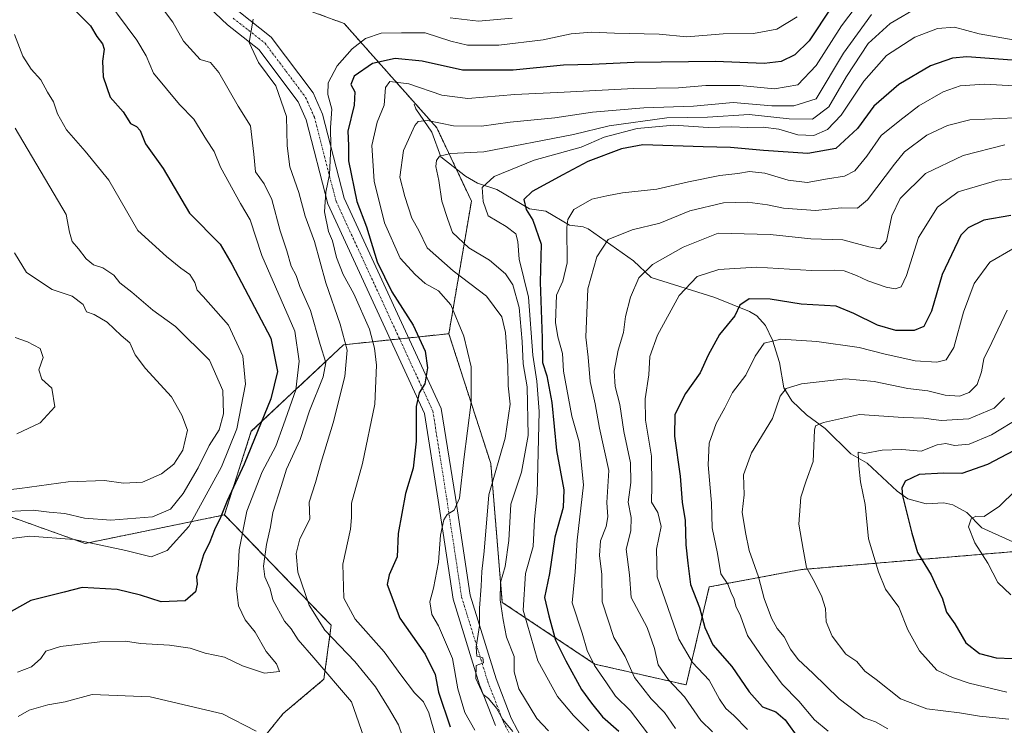
# Model space of a CAD drawing. Units: metres. Extents: x 641323 to 644778, y 4741449 to 4743833.
# Drawn here: x 642920 to 643188, y 4742756 to 4742948 of the extents above; entities that cross this region are included whole.
import ezdxf

# ---------------------------------------------------------------- set-up
doc = ezdxf.new("R2010")
doc.units = ezdxf.units.M
doc.header["$MEASUREMENT"] = 0
doc.linetypes.add('TRAZO_Y_PUNTO', pattern=[1, 0.5, -0.25, 0, -0.25])
doc.linetypes.add('TRAZOS', pattern=[0.75, 0.5, -0.25])
for name, color, linetype, lineweight in [('Arbolado forestal', 92, 'TRAZOS', 0), ('Arbolado forestal CxS', 92, 'Continuous', 0), ('Camino', 19, 'Continuous', 0), ('Camino Cxs', 19, 'Continuous', 0), ('Camino eje', 39, 'TRAZO_Y_PUNTO', 13), ('Corriente natural lineal', 142, 'Continuous', 13), ('Curva de nivel maestra', 36, 'Continuous', 30), ('Curva de nivel normal', 36, 'Continuous', 0)]:
    doc.layers.add(name, color=color, linetype=linetype, lineweight=lineweight)

# ---------------------------------------------------------------- blocks, each defined once
blk = doc.blocks.new('*U150')
at = {"layer": 'Arbolado forestal CxS', "color": 92, "linetype": 'Continuous', "lineweight": 0}
blk.add_polyline3d([(642910.36, 4743000.5, 831.03), (642919.8, 4743002.6, 830.6), (642928.2, 4742998.4, 828.88), (642947.08, 4742975.3, 820.93), (642988, 4742954.3, 811.38), (643007.94, 4742946.95, 807.92), (643033.12, 4742918.6, 788.73), (643042.56, 4742898.66, 781.5), (643036.43, 4742862.57, 796.4), (643007.78, 4742859.55, 810.37), (642982.68, 4742836.02, 826.11), (642975.34, 4742813.27, 824.58), (642937.49, 4742805.5, 829.61), (642914.95, 4742813.55, 834.6)], dxfattribs=at)
blk = doc.blocks.new('*U171')
at = {"layer": 'Curva de nivel normal', "color": 36, "linetype": 'Continuous', "lineweight": 0}
blk.add_polyline3d([(643196.65, 4742929.61, 770), (643182.14, 4742930.46, 770), (643175.48, 4742930.01, 770), (643170.94, 4742928.38, 770), (643164.27, 4742924.52, 770), (643159.1, 4742920.53, 770), (643154.01, 4742916.47, 770), (643150.13, 4742910.86, 770), (643146.88, 4742906.91, 770), (643144.05, 4742905.41, 770), (643139.47, 4742904.68, 770), (643133.94, 4742903.68, 770), (643128.74, 4742904.36, 770), (643122.34, 4742906.25, 770), (643118.2, 4742906.67, 770), (643115.03, 4742906.14, 770), (643110.13, 4742905.57, 770), (643101.57, 4742903.86, 770), (643093, 4742901.89, 770), (643083.68, 4742900.9, 770), (643079.42, 4742900.09, 770), (643075.34, 4742899.16, 770), (643070.42, 4742896.38, 770), (643068.79, 4742893.64, 770), (643068.52, 4742891.42, 770), (643068.58, 4742881.87, 770), (643067.47, 4742876.85, 770), (643065.66, 4742873.08, 770), (643065.41, 4742865.59, 770), (643066.1, 4742861.71, 770), (643067.37, 4742857.2, 770), (643067.64, 4742852.41, 770), (643069.88, 4742840.12, 770), (643071.84, 4742833.12, 770), (643073.03, 4742821.44, 770), (643071.33, 4742806.38, 770), (643070.8, 4742797.74, 770), (643069.95, 4742789.39, 770), (643072.65, 4742781.06, 770), (643074.08, 4742776.39, 770), (643076.04, 4742772.26, 770), (643079.27, 4742767.58, 770), (643081.73, 4742763.96, 770), (643085.84, 4742759.92, 770), (643090.44, 4742753.87, 770)], dxfattribs=at)
blk = doc.blocks.new('*U178')
at = {"layer": 'Curva de nivel normal', "color": 36, "linetype": 'Continuous', "lineweight": 0}
blk.add_polyline3d([(642912.16, 4742819.66, 840), (642919.68, 4742820.44, 840), (642932.88, 4742822.28, 840), (642942.72, 4742822.6, 840), (642947.89, 4742821.92, 840), (642953.05, 4742822.2, 840), (642958.24, 4742824.41, 840), (642961.58, 4742827.11, 840), (642964.03, 4742830.92, 840), (642965.29, 4742836.32, 840), (642963.78, 4742840.42, 840), (642960.97, 4742845.42, 840), (642953.91, 4742853.11, 840), (642951.09, 4742856.8, 840), (642949.67, 4742860.04, 840), (642947.31, 4742862.07, 840), (642943.47, 4742865.68, 840), (642939.91, 4742867.78, 840), (642937.81, 4742868.55, 840), (642936.95, 4742870.5, 840), (642933.96, 4742872.76, 840), (642928.53, 4742874.63, 840), (642921.5, 4742879.25, 840), (642918.28, 4742884.58, 840)], dxfattribs=at)
blk = doc.blocks.new('*U182')
at = {"layer": 'Curva de nivel normal', "color": 36, "linetype": 'Continuous', "lineweight": 0}
blk.add_polyline3d([(643131.19, 4742948.82, 805), (643125.67, 4742945.42, 805), (643119.34, 4742944.27, 805), (643111.06, 4742944.12, 805), (643101.2, 4742943.31, 805), (643093.65, 4742944.08, 805), (643081.52, 4742944.34, 805), (643075.3, 4742944.6, 805), (643069.67, 4742944.13, 805), (643062.06, 4742942.48, 805), (643050.01, 4742941.11, 805), (643041.47, 4742941.07, 805), (643037, 4742942.2, 805), (643029.97, 4742944.43, 805), (643023.53, 4742944.46, 805), (643017.97, 4742944.36, 805), (643013.78, 4742942.9, 805), (643010.12, 4742940.03, 805), (643006.04, 4742935.4, 805), (643003.6, 4742930.84, 805), (643003.48, 4742927.66, 805), (643004.55, 4742923.62, 805), (643004.18, 4742918.67, 805), (643004.3, 4742913.5, 805), (643003.92, 4742905.89, 805), (643002.98, 4742901.08, 805), (643002.59, 4742895.74, 805), (643003.71, 4742890.33, 805), (643004.78, 4742887.87, 805), (643005.84, 4742883.27, 805), (643007.63, 4742878.63, 805), (643010.59, 4742873.38, 805), (643014.82, 4742863.84, 805), (643016.15, 4742858.66, 805), (643016.77, 4742854, 805), (643016.24, 4742843.44, 805), (643012.92, 4742827.22, 805), (643009.93, 4742816.44, 805), (643009.97, 4742812.53, 805), (643009.66, 4742809.35, 805), (643007.56, 4742799.84, 805), (643007.84, 4742790.63, 805), (643010.97, 4742784.91, 805), (643018.86, 4742775.97, 805), (643023.34, 4742769.78, 805), (643027.08, 4742764.85, 805), (643029.48, 4742762.42, 805), (643030.93, 4742759.38, 805), (643032.88, 4742752.81, 805)], dxfattribs=at)
blk = doc.blocks.new('*U195')
at = {"layer": 'Curva de nivel normal', "color": 36, "linetype": 'Continuous', "lineweight": 0}
for points in [[(642919.29, 4742758.38, 815), (642922.21, 4742760.1, 815), (642927.34, 4742761.62, 815), (642932, 4742762.45, 815), (642939.38, 4742764.38, 815), (642955.17, 4742763.77, 815), (642974.82, 4742759.16, 815), (642983.99, 4742754.4, 815)], [(643013.9, 4742751.01, 815), (643009.93, 4742762.44, 815), (642999.72, 4742774.35, 815), (642995.42, 4742779.25, 815), (642993.5, 4742782.27, 815), (642991.73, 4742784.32, 815), (642988.52, 4742790.19, 815), (642987.78, 4742793.16, 815), (642986.34, 4742796.43, 815), (642985.97, 4742799.36, 815), (642986.85, 4742805.19, 815), (642987.91, 4742810, 815), (642988.54, 4742813.89, 815), (642990.81, 4742820.97, 815), (642992.23, 4742825.73, 815), (642995.98, 4742833.81, 815), (642998.54, 4742841.59, 815), (643002.2, 4742850.81, 815), (643002.93, 4742854.76, 815), (643001.43, 4742859.61, 815), (642998.77, 4742868.88, 815), (642995.9, 4742875.44, 815), (642994.86, 4742878.39, 815), (642993.54, 4742880.9, 815), (642992.3, 4742885.1, 815), (642990.48, 4742890.51, 815), (642988.26, 4742899.06, 815), (642986.2, 4742903.31, 815), (642983.79, 4742906.58, 815), (642983.36, 4742911.44, 815), (642982.42, 4742919.16, 815), (642979.07, 4742924.51, 815), (642973.85, 4742933.67, 815), (642971.56, 4742936.33, 815), (642968.76, 4742937.19, 815), (642964.19, 4742942.15, 815), (642961.32, 4742947.3, 815), (642958, 4742951.74, 815)]]:
    blk.add_polyline3d(points, dxfattribs=at)
blk = doc.blocks.new('*U207')
at = {"layer": 'Curva de nivel normal', "color": 36, "linetype": 'Continuous', "lineweight": 0}
blk.add_polyline3d([(643151.41, 4742949.42, 790), (643143.77, 4742938.87, 790), (643136.36, 4742926.44, 790), (643130.25, 4742924.56, 790), (643124.29, 4742924.54, 790), (643113.8, 4742925.47, 790), (643102.95, 4742924.44, 790), (643089.42, 4742924.04, 790), (643075.46, 4742922.88, 790), (643065.22, 4742921.28, 790), (643053.12, 4742920.09, 790), (643045.34, 4742918.99, 790), (643037.67, 4742919.11, 790), (643030.62, 4742920.6, 790), (643028.1, 4742920.28, 790), (643027.13, 4742919.22, 790), (643024.08, 4742912.44, 790), (643023.06, 4742905.11, 790), (643024.45, 4742899.88, 790), (643026.36, 4742894, 790), (643028.24, 4742890.67, 790), (643030.48, 4742885.92, 790), (643037.56, 4742879.67, 790), (643046.66, 4742872.81, 790), (643050.87, 4742867.16, 790), (643051.86, 4742862.85, 790), (643052.45, 4742853.79, 790), (643052.59, 4742848.39, 790), (643053.1, 4742843.41, 790), (643051.75, 4742834.19, 790), (643047.33, 4742818.77, 790), (643045.98, 4742803.42, 790), (643045.39, 4742797.87, 790), (643045.23, 4742793.84, 790), (643044.76, 4742787.9, 790), (643044.72, 4742783.16, 790), (643043.82, 4742777.26, 790), (643044.04, 4742774.81, 790), (643045.63, 4742774.4, 790), (643045.87, 4742772.98, 790), (643043.86, 4742772.33, 790), (643043.75, 4742768.8, 790), (643045.79, 4742764.42, 790), (643047.2, 4742763.28, 790), (643049.42, 4742760.67, 790), (643051.12, 4742757.6, 790), (643053.82, 4742754.3, 790)], dxfattribs=at)
blk = doc.blocks.new('*U208')
at = {"layer": 'Curva de nivel normal', "color": 36, "linetype": 'Continuous', "lineweight": 0}
blk.add_polyline3d([(643190.39, 4742921.27, 765), (643178.15, 4742920.72, 765), (643172.1, 4742919.22, 765), (643166.41, 4742916.55, 765), (643160.38, 4742912.05, 765), (643157.66, 4742908.7, 765), (643150.3, 4742899.02, 765), (643147.59, 4742896.74, 765), (643143.26, 4742896.82, 765), (643136.2, 4742896.1, 765), (643127.44, 4742896.75, 765), (643123.06, 4742897.66, 765), (643117.69, 4742898.34, 765), (643111.09, 4742898.16, 765), (643102.02, 4742895.95, 765), (643093.78, 4742892.65, 765), (643086.29, 4742890.82, 765), (643079.77, 4742888.21, 765), (643076.68, 4742883.51, 765), (643074.26, 4742874.78, 765), (643073.66, 4742861.64, 765), (643074.29, 4742856.22, 765), (643074.89, 4742849.53, 765), (643076.2, 4742843.46, 765), (643077.41, 4742836.91, 765), (643079.96, 4742825.31, 765), (643079.4, 4742816.62, 765), (643079.63, 4742812.76, 765), (643079.2, 4742810.07, 765), (643077.63, 4742806.17, 765), (643077.42, 4742802.18, 765), (643078.07, 4742797.01, 765), (643078.11, 4742789.58, 765), (643081.34, 4742779.92, 765), (643084.34, 4742774.79, 765), (643086.95, 4742769.05, 765), (643091.46, 4742763.24, 765), (643095.11, 4742759.55, 765), (643098.05, 4742755.15, 765)], dxfattribs=at)
blk = doc.blocks.new('*U210')
at = {"layer": 'Curva de nivel normal', "color": 36, "linetype": 'Continuous', "lineweight": 0}
blk.add_polyline3d([(643164.51, 4742951.68, 785), (643156.47, 4742946.97, 785), (643150.5, 4742941.49, 785), (643144.62, 4742932.58, 785), (643139.77, 4742924.32, 785), (643135.39, 4742920.96, 785), (643128.96, 4742921.06, 785), (643118.08, 4742922.18, 785), (643106.77, 4742921.46, 785), (643095.76, 4742921.31, 785), (643080, 4742919.1, 785), (643070.3, 4742916.76, 785), (643045.97, 4742912.05, 785), (643037, 4742911.62, 785), (643033.88, 4742910.87, 785), (643033.02, 4742909.71, 785), (643032.87, 4742908.02, 785), (643033.71, 4742904.25, 785), (643034.48, 4742898.6, 785), (643036.1, 4742893.63, 785), (643037.45, 4742890.08, 785), (643041.83, 4742885.89, 785), (643047.46, 4742882.58, 785), (643051.84, 4742878.86, 785), (643053.86, 4742875.84, 785), (643055.58, 4742869.68, 785), (643056.4, 4742860.41, 785), (643056.63, 4742854.34, 785), (643057.74, 4742848.08, 785), (643058.01, 4742834.89, 785), (643056.15, 4742824.9, 785), (643053.29, 4742816.18, 785), (643052.69, 4742806.33, 785), (643051.78, 4742799.21, 785), (643050.48, 4742794.84, 785), (643050.35, 4742790.2, 785), (643051.21, 4742784.75, 785), (643052.06, 4742780.01, 785), (643054.14, 4742774.75, 785), (643054.2, 4742770.57, 785), (643055.48, 4742765.97, 785), (643060.35, 4742757.9, 785), (643063.5, 4742754.56, 785)], dxfattribs=at)
blk = doc.blocks.new('*U211')
at = {"layer": 'Curva de nivel normal', "color": 36, "linetype": 'Continuous', "lineweight": 0}
blk.add_polyline3d([(642918.85, 4742835.32, 845), (642925.26, 4742838.35, 845), (642929.26, 4742842.71, 845), (642928.43, 4742847.72, 845), (642925.72, 4742850.21, 845), (642924.87, 4742852.72, 845), (642926.08, 4742856.13, 845), (642925.26, 4742858.57, 845), (642921.8, 4742860.34, 845), (642918.43, 4742861.56, 845)], dxfattribs=at)
blk = doc.blocks.new('*U212')
at = {"layer": 'Curva de nivel normal', "color": 36, "linetype": 'Continuous', "lineweight": 0}
for points in [[(643053.65, 4742948.42, 810), (643044.5, 4742947.6, 810), (643036.81, 4742948.5, 810)], [(642983.21, 4742948.16, 810), (642982.1, 4742941.78, 810), (642984.66, 4742936.38, 810), (642989.31, 4742929.99, 810), (642992.27, 4742921.7, 810), (642992.42, 4742913.7, 810), (642993.13, 4742907.93, 810), (642995.64, 4742901.02, 810), (642997.36, 4742894.54, 810), (642999.89, 4742887.61, 810), (643002.97, 4742876.44, 810), (643006.89, 4742865.17, 810), (643008.78, 4742858.05, 810), (643008.15, 4742850.9, 810), (643004.96, 4742838.31, 810), (643001.66, 4742827.66, 810), (643000.14, 4742822.11, 810), (642998.41, 4742816.77, 810), (642998.59, 4742812.11, 810), (642995.92, 4742806.77, 810), (642994.88, 4742802.77, 810), (642995.36, 4742797.7, 810), (642998.41, 4742788.68, 810), (643002.71, 4742781.89, 810), (643010.85, 4742773.4, 810), (643016.47, 4742766.51, 810), (643020.02, 4742760.77, 810), (643022.75, 4742756.11, 810), (643024.87, 4742749.77, 810)]]:
    blk.add_polyline3d(points, dxfattribs=at)
blk = doc.blocks.new('*U215')
at = {"layer": 'Curva de nivel normal', "color": 36, "linetype": 'Continuous', "lineweight": 0}
blk.add_polyline3d([(642919.07, 4742770.51, 820), (642922.89, 4742771.96, 820), (642925.38, 4742774.21, 820), (642926.78, 4742776.22, 820), (642930.72, 4742777.45, 820), (642941.48, 4742778.76, 820), (642948.42, 4742778.9, 820), (642952.55, 4742778.32, 820), (642960.44, 4742777.87, 820), (642966.06, 4742777, 820), (642970.12, 4742775.67, 820), (642975.34, 4742774.57, 820), (642980.24, 4742772.17, 820), (642986.27, 4742770.2, 820), (642990.3, 4742770.7, 820), (642989.5, 4742772.79, 820), (642986.76, 4742776.14, 820), (642983.71, 4742781.38, 820), (642980.98, 4742784.71, 820), (642979.15, 4742788.57, 820), (642978.66, 4742793.29, 820), (642979.11, 4742798.24, 820), (642979.35, 4742803.77, 820), (642981.43, 4742814.33, 820), (642985.59, 4742825, 820), (642989.34, 4742832, 820), (642991.44, 4742837.74, 820), (642994.8, 4742847.32, 820), (642995.69, 4742855.08, 820), (642994.47, 4742863.26, 820), (642985.53, 4742883.81, 820), (642982.38, 4742893.53, 820), (642979.74, 4742898.02, 820), (642974.31, 4742907.88, 820), (642972.55, 4742912.11, 820), (642970.44, 4742915.33, 820), (642967.01, 4742920.94, 820), (642963.13, 4742924.9, 820), (642956.05, 4742933.48, 820), (642954.05, 4742938.16, 820), (642951.57, 4742942.43, 820), (642940.74, 4742957.05, 820)], dxfattribs=at)
blk = doc.blocks.new('*U216')
at = {"layer": 'Curva de nivel normal', "color": 36, "linetype": 'Continuous', "lineweight": 0}
blk.add_polyline3d([(642916.66, 4742814.23, 835), (642923.34, 4742814.6, 835), (642927.67, 4742814.04, 835), (642931.95, 4742813.68, 835), (642937.31, 4742812.34, 835), (642944.43, 4742811.87, 835), (642955.8, 4742812.74, 835), (642960.72, 4742814.8, 835), (642964.13, 4742819.11, 835), (642968.18, 4742826.11, 835), (642971.23, 4742832.11, 835), (642973.91, 4742836.44, 835), (642975.15, 4742840.77, 835), (642974.92, 4742847.09, 835), (642971.34, 4742855.38, 835), (642962.08, 4742864.49, 835), (642955.86, 4742868.96, 835), (642950.19, 4742873.86, 835), (642946.94, 4742876.45, 835), (642945.23, 4742878.52, 835), (642942.26, 4742880.46, 835), (642939.76, 4742881.26, 835), (642937.78, 4742882.9, 835), (642935.7, 4742885.67, 835), (642933.9, 4742887.65, 835), (642933.2, 4742890.21, 835), (642932.34, 4742895, 835), (642918.47, 4742918.47, 835)], dxfattribs=at)
blk = doc.blocks.new('*U222')
at = {"layer": 'Curva de nivel normal', "color": 36, "linetype": 'Continuous', "lineweight": 0}
blk.add_polyline3d([(642916.64, 4742806.78, 830), (642922.39, 4742807.49, 830), (642934.48, 4742806.54, 830), (642948.58, 4742803.61, 830), (642955.4, 4742801.89, 830), (642959.82, 4742803.6, 830), (642965.66, 4742810.11, 830), (642974.55, 4742826.33, 830), (642978.74, 4742836.65, 830), (642981.06, 4742848.87, 830), (642980.38, 4742856.49, 830), (642976.46, 4742864.9, 830), (642969.6, 4742872.71, 830), (642967.94, 4742874.4, 830), (642967.3, 4742876.48, 830), (642965.91, 4742878.64, 830), (642963.54, 4742880.39, 830), (642959.57, 4742883.61, 830), (642951.84, 4742890.61, 830), (642943.88, 4742904.32, 830), (642937.46, 4742912.19, 830), (642932.44, 4742918.05, 830), (642929.98, 4742922.34, 830), (642928.87, 4742925.63, 830), (642927.24, 4742928.25, 830), (642925.4, 4742931.66, 830), (642922.76, 4742934.52, 830), (642920.52, 4742938.11, 830), (642918.29, 4742943.96, 830)], dxfattribs=at)
blk = doc.blocks.new('*U223')
at = {"layer": 'Curva de nivel normal', "color": 36, "linetype": 'Continuous', "lineweight": 0}
blk.add_polyline3d([(643191.47, 4742942.23, 780), (643180.68, 4742944.12, 780), (643173.98, 4742945.98, 780), (643169.34, 4742945.56, 780), (643163.2, 4742943.2, 780), (643155.51, 4742938.28, 780), (643149.32, 4742931.27, 780), (643143.13, 4742922, 780), (643139.44, 4742918.12, 780), (643135.67, 4742916.49, 780), (643131.36, 4742916.65, 780), (643126.17, 4742918.25, 780), (643121.96, 4742918.73, 780), (643117.74, 4742918.63, 780), (643113.32, 4742918.88, 780), (643106.92, 4742918.7, 780), (643097.65, 4742919.34, 780), (643087.67, 4742918.36, 780), (643078.67, 4742916.04, 780), (643072.4, 4742913.34, 780), (643059.67, 4742909.8, 780), (643048.7, 4742905.36, 780), (643045.48, 4742902.3, 780), (643045.72, 4742898.57, 780), (643047.14, 4742894.66, 780), (643052.03, 4742891.74, 780), (643054.62, 4742889.73, 780), (643055.21, 4742887.64, 780), (643055.56, 4742882.83, 780), (643058.09, 4742872.55, 780), (643059.28, 4742856.76, 780), (643060.36, 4742849.69, 780), (643061.03, 4742841.44, 780), (643060.41, 4742819.11, 780), (643059.73, 4742812.11, 780), (643059.36, 4742804.67, 780), (643057.27, 4742797.35, 780), (643056.61, 4742787.34, 780), (643060.6, 4742773.55, 780), (643065.99, 4742763.87, 780), (643070.3, 4742758.68, 780), (643074.52, 4742754.53, 780)], dxfattribs=at)
blk = doc.blocks.new('*U227')
at = {"layer": 'Curva de nivel normal', "color": 36, "linetype": 'Continuous', "lineweight": 0}
blk.add_polyline3d([(643148.99, 4742953.94, 795), (643143.24, 4742946.36, 795), (643136.34, 4742935.49, 795), (643131.34, 4742930.3, 795), (643124.99, 4742929.18, 795), (643115.6, 4742930.06, 795), (643106.32, 4742930.13, 795), (643098.86, 4742929.48, 795), (643086.77, 4742929.27, 795), (643067.78, 4742928.27, 795), (643054.35, 4742927.67, 795), (643041.59, 4742926.58, 795), (643034.48, 4742927.49, 795), (643025.57, 4742930.55, 795), (643020.38, 4742931.14, 795), (643019.19, 4742929.58, 795), (643018.78, 4742924.77, 795), (643016.9, 4742920.11, 795), (643015.46, 4742913.77, 795), (643016.08, 4742904.11, 795), (643018.88, 4742892.7, 795), (643023.2, 4742883.16, 795), (643027.26, 4742878.67, 795), (643030.01, 4742876.18, 795), (643033.56, 4742874.26, 795), (643036.95, 4742870.39, 795), (643040.47, 4742861.91, 795), (643042.48, 4742853.59, 795), (643042.51, 4742843.94, 795), (643040.5, 4742828.3, 795), (643039.32, 4742817.85, 795), (643037.85, 4742814.6, 795), (643035.97, 4742813.41, 795), (643035.03, 4742811.93, 795), (643034.13, 4742807.77, 795), (643033.57, 4742800.44, 795), (643032.24, 4742793.32, 795), (643031.22, 4742789.58, 795), (643031.75, 4742786.19, 795), (643033.63, 4742783.07, 795), (643037.43, 4742774.2, 795), (643038.88, 4742765.98, 795), (643040.78, 4742759.49, 795), (643043.51, 4742754.74, 795)], dxfattribs=at)
blk = doc.blocks.new('*U297')
at = {"layer": 'Curva de nivel maestra', "color": 36, "linetype": 'Continuous', "lineweight": 30}
blk.add_polyline3d([(643189.31, 4742894.73, 750), (643181.99, 4742893.44, 750), (643177.7, 4742891.41, 750), (643175.74, 4742889.33, 750), (643170.65, 4742878.68, 750), (643167.74, 4742868.66, 750), (643165.66, 4742864.51, 750), (643162.99, 4742863.4, 750), (643158.01, 4742863.48, 750), (643153.05, 4742864.9, 750), (643146.57, 4742868.04, 750), (643141.8, 4742870.06, 750), (643132.25, 4742870.63, 750), (643123.83, 4742871.93, 750), (643118.12, 4742872.07, 750), (643115.6, 4742870.35, 750), (643114.22, 4742867.41, 750), (643110.01, 4742862.35, 750), (643106.95, 4742856.73, 750), (643104.8, 4742851.94, 750), (643100.76, 4742846.34, 750), (643097.85, 4742840.54, 750), (643097.76, 4742834.72, 750), (643099.37, 4742823.77, 750), (643099.87, 4742816.77, 750), (643100.7, 4742811.77, 750), (643100.92, 4742805.11, 750), (643101.43, 4742800.11, 750), (643102.14, 4742794.34, 750), (643104.64, 4742788.05, 750), (643106.04, 4742782.63, 750), (643108.2, 4742777.93, 750), (643113.36, 4742772.06, 750), (643118.09, 4742765.12, 750), (643121.78, 4742761.03, 750), (643125.34, 4742759.66, 750), (643127.87, 4742757.52, 750), (643131.8, 4742752.04, 750)], dxfattribs=at)
blk = doc.blocks.new('*U300')
at = {"layer": 'Curva de nivel maestra', "color": 36, "linetype": 'Continuous', "lineweight": 30}
blk.add_polyline3d([(643193.66, 4742832.58, 725), (643182.99, 4742826.98, 725), (643175.99, 4742824.55, 725), (643170.99, 4742824.63, 725), (643164.41, 4742824.22, 725), (643160.54, 4742822.45, 725), (643159.63, 4742820.51, 725), (643159.83, 4742818.44, 725), (643162.33, 4742808.33, 725), (643163.9, 4742803.01, 725), (643167.64, 4742797, 725), (643169.47, 4742792.94, 725), (643170.6, 4742790.74, 725), (643171.8, 4742786.84, 725), (643174.11, 4742783.62, 725), (643177.04, 4742778.42, 725), (643180.81, 4742775.59, 725), (643185.27, 4742774.38, 725), (643189.72, 4742774.24, 725)], dxfattribs=at)
blk = doc.blocks.new('*U307')
at = {"layer": 'Curva de nivel maestra', "color": 36, "linetype": 'Continuous', "lineweight": 30}
blk.add_polyline3d([(643201.99, 4742936.09, 775), (643177.33, 4742937.9, 775), (643173.48, 4742937.54, 775), (643167.46, 4742935.48, 775), (643158.85, 4742930.35, 775), (643152.03, 4742924.44, 775), (643147.58, 4742918.44, 775), (643141.66, 4742912.91, 775), (643134.05, 4742911.55, 775), (643122, 4742912.41, 775), (643113.05, 4742913.24, 775), (643105.61, 4742913.38, 775), (643089.21, 4742913.98, 775), (643083.38, 4742912.83, 775), (643074.2, 4742909.44, 775), (643067.44, 4742905.81, 775), (643059.05, 4742901.28, 775), (643056.86, 4742899.05, 775), (643057.46, 4742896.34, 775), (643059.26, 4742893.49, 775), (643061.52, 4742886.89, 775), (643061.24, 4742876.62, 775), (643061.77, 4742861.36, 775), (643061.93, 4742854.7, 775), (643063.04, 4742851.14, 775), (643064.42, 4742843.86, 775), (643065.74, 4742830.77, 775), (643067.66, 4742820.07, 775), (643067.55, 4742815.31, 775), (643065.26, 4742807.24, 775), (643063.76, 4742797.31, 775), (643062.4, 4742790.78, 775), (643063.63, 4742785.81, 775), (643065.41, 4742779.15, 775), (643068.28, 4742773.57, 775), (643072.5, 4742765.81, 775), (643075.24, 4742762.08, 775), (643078.2, 4742758.3, 775), (643082.66, 4742754.41, 775)], dxfattribs=at)
blk = doc.blocks.new('*U308')
at = {"layer": 'Curva de nivel maestra', "color": 36, "linetype": 'Continuous', "lineweight": 30}
blk.add_polyline3d([(642934.89, 4742950.44, 825), (642938.94, 4742946.37, 825), (642940.68, 4742943.45, 825), (642942.2, 4742941.44, 825), (642942.64, 4742939.96, 825), (642942.16, 4742936.74, 825), (642942.35, 4742932.42, 825), (642944.3, 4742926.94, 825), (642947.78, 4742922.97, 825), (642949.77, 4742919.79, 825), (642951.47, 4742918.98, 825), (642952.44, 4742917.88, 825), (642953.92, 4742914.23, 825), (642958.68, 4742907.53, 825), (642965.9, 4742895.34, 825), (642974.17, 4742886.95, 825), (642977.42, 4742881.52, 825), (642987.95, 4742861.38, 825), (642989.78, 4742852.24, 825), (642987.99, 4742844.84, 825), (642980.73, 4742827.11, 825), (642976.14, 4742817.11, 825), (642974.31, 4742812.57, 825), (642972.65, 4742809.22, 825), (642971.42, 4742805.98, 825), (642969.65, 4742802.38, 825), (642968.58, 4742798.77, 825), (642967.8, 4742796.44, 825), (642967.97, 4742794.46, 825), (642967.48, 4742792.33, 825), (642964.68, 4742789.92, 825), (642958.19, 4742789.65, 825), (642952.54, 4742791.44, 825), (642946.17, 4742792.94, 825), (642936.68, 4742793.55, 825), (642931.76, 4742792.25, 825), (642922.66, 4742790.02, 825), (642917.32, 4742787, 825)], dxfattribs=at)
blk = doc.blocks.new('*U313')
at = {"layer": 'Curva de nivel maestra', "color": 36, "linetype": 'Continuous', "lineweight": 30}
blk.add_polyline3d([(643140.56, 4742951.43, 800), (643134.42, 4742942.27, 800), (643130.58, 4742938.48, 800), (643126.81, 4742936.66, 800), (643122.16, 4742936.06, 800), (643109, 4742936.58, 800), (643086.86, 4742936.34, 800), (643075.38, 4742935.81, 800), (643067.64, 4742935.66, 800), (643053.95, 4742934.23, 800), (643040.13, 4742934.23, 800), (643029.18, 4742936.69, 800), (643021.8, 4742937.48, 800), (643015.67, 4742936.08, 800), (643010.64, 4742932.61, 800), (643009.78, 4742930.39, 800), (643010.8, 4742928.36, 800), (643010.66, 4742924.77, 800), (643008.94, 4742917.64, 800), (643009.1, 4742913.77, 800), (643009.14, 4742909.58, 800), (643011.35, 4742898.54, 800), (643014.05, 4742891.61, 800), (643016.88, 4742882.13, 800), (643020.9, 4742873.94, 800), (643026.71, 4742864.9, 800), (643030, 4742857.82, 800), (643030.6, 4742853.3, 800), (643029.88, 4742848.96, 800), (643028.36, 4742846.44, 800), (643027.56, 4742842.77, 800), (643027.51, 4742833.33, 800), (643026.73, 4742826.01, 800), (643024.59, 4742819.05, 800), (643022.64, 4742808.25, 800), (643022.4, 4742801.84, 800), (643020.14, 4742796.96, 800), (643019.67, 4742794.3, 800), (643023.11, 4742785.21, 800), (643029.98, 4742775.42, 800), (643032.73, 4742769.83, 800), (643033.64, 4742765.08, 800), (643036.81, 4742755.58, 800)], dxfattribs=at)

msp = doc.modelspace()

# ---------------------------------------------------------------- linework, layer by layer
at = {"layer": 'Arbolado forestal', "color": 92, "linetype": 'TRAZOS', "lineweight": 0}
for points in [[(642910.36, 4743000.5, 831.03), (642919.8, 4743002.6, 830.6), (642924.86, 4743000.07, 829.6), (642928.2, 4742998.4, 828.88), (642946.98, 4742975.43, 820.97), (642947.08, 4742975.3, 820.93), (642950.04, 4742973.78, 820.1), (642960.94, 4742968.19, 817.01), (642965.83, 4742965.68, 816.03), (642988, 4742954.3, 811.38), (643007.94, 4742946.95, 807.92), (643033.12, 4742918.61, 788.73), (643038.42, 4742907.4, 783.02), (643042.56, 4742898.66, 781.5), (643036.42, 4742862.57, 796.4)], [(642975.34, 4742813.27, 824.58), (642937.49, 4742805.5, 829.61), (642914.95, 4742813.55, 834.6), (642896.1, 4742824.91, 843.28), (642786.47, 4742918.64, 866.87), (642765.12, 4742928.64, 869.16), (642760.37, 4742928.77, 869.28), (642745.4, 4742929.17, 870.56), (642716.93, 4742925.57, 874.69), (642681.91, 4742910.28, 879.56)], [(643036.42, 4742862.57, 796.4), (643025.49, 4742861.42, 800.88), (643023.01, 4742861.16, 801.54), (643020.52, 4742860.9, 802.28), (643007.78, 4742859.55, 810.37), (642982.68, 4742836.02, 826.11), (642975.34, 4742813.27, 824.58)], [(643036.42, 4742862.57, 796.4), (643047.81, 4742827.26, 790.68), (643050.95, 4742789.47, 784.01), (643076.13, 4742772.67, 769.7), (643100.98, 4742767.01, 758.06), (643107.25, 4742793.69, 747.56), (643132.35, 4742798.4, 735.26), (643229.17, 4742806.59, 704.87), (643237.72, 4742807.31, 703.65), (643243.86, 4742806.45, 701.42)], [(642641.28, 4742840.78, 886.36), (642707.9, 4742826.75, 863.94), (642746.8, 4742819.45, 854.34), (642783.87, 4742804.41, 845.43), (642913.11, 4742693.12, 801.78), (642976.23, 4742632.97, 780.45), (643013.4, 4742628.33, 774.33), (643072.09, 4742621.02, 765.2), (643104.48, 4742610.91, 759.57), (643134.54, 4742633.97, 776.12), (643158.83, 4742664.49, 780.45), (643153.54, 4742670.01, 781.24), (643104.39, 4742675.79, 800.92), (643083.09, 4742684.52, 804.53), (643063.46, 4742699.67, 806.96), (643044.7, 4742708.5, 807.24), (642995.62, 4742712.38, 806.12), (642976.03, 4742726.26, 805.88), (642978.57, 4742743.5, 811.44), (642991.33, 4742759.23, 817.3), (643002.43, 4742768.54, 816.05), (643004.42, 4742783.23, 808.6), (642975.34, 4742813.27, 824.58)]]:
    msp.add_polyline3d(points, dxfattribs=at)
at = {"layer": 'Arbolado forestal CxS', "color": 92, "linetype": 'Continuous', "lineweight": 0}
for points in [[(643237.72, 4742807.31, 703.65), (643132.35, 4742798.4, 735.26), (643107.25, 4742793.69, 747.56), (643100.98, 4742767.01, 758.06), (643076.13, 4742772.67, 769.7), (643050.95, 4742789.47, 784.01), (643047.81, 4742827.26, 790.68), (643036.43, 4742862.57, 796.4), (643042.56, 4742898.66, 781.5), (643033.12, 4742918.6, 788.73), (643007.94, 4742946.95, 807.92), (642988, 4742954.3, 811.38), (642947.08, 4742975.3, 820.93), (642928.2, 4742998.4, 828.88), (642919.8, 4743002.6, 830.6), (642910.36, 4743000.5, 831.03)], [(642978.57, 4742743.5, 811.44), (642991.33, 4742759.23, 817.3), (643002.43, 4742768.54, 816.05), (643004.42, 4742783.23, 808.6), (642975.34, 4742813.27, 824.58), (642982.68, 4742836.02, 826.11), (643007.78, 4742859.55, 810.37), (643036.43, 4742862.57, 796.4), (643047.81, 4742827.26, 790.68), (643050.95, 4742789.47, 784.01), (643076.13, 4742772.67, 769.7), (643100.98, 4742767.01, 758.06), (643107.25, 4742793.69, 747.56), (643132.35, 4742798.4, 735.26), (643237.72, 4742807.31, 703.65)], [(642914.95, 4742813.55, 834.6), (642937.49, 4742805.5, 829.61), (642975.34, 4742813.27, 824.58), (642975.34, 4742813.27, 824.58), (643004.42, 4742783.23, 808.6), (643002.43, 4742768.54, 816.05), (642991.33, 4742759.23, 817.3), (642978.57, 4742743.5, 811.44), (642976.03, 4742726.26, 805.88), (642995.62, 4742712.38, 806.12), (643044.7, 4742708.5, 807.24), (643063.46, 4742699.67, 806.96), (643083.09, 4742684.52, 804.53), (643104.39, 4742675.79, 800.92), (643153.54, 4742670.01, 781.24), (643158.83, 4742664.49, 780.45), (643134.54, 4742633.97, 776.12), (643104.48, 4742610.91, 759.57), (643072.09, 4742621.02, 765.2), (642976.23, 4742632.97, 780.45), (642913.11, 4742693.12, 801.78)]]:
    msp.add_polyline3d(points, dxfattribs=at)
at = {"layer": 'Camino', "color": 19, "linetype": 'Continuous', "lineweight": 0}
for points in [[(642909.33, 4743012.15, 833.92), (642919.74, 4743010.13, 832), (642922.48, 4743008.98, 831.38), (642925.51, 4743006.76, 830.79), (642945.33, 4742982.44, 823.26), (642947.75, 4742980.38, 822.3), (642954.41, 4742976.8, 820.34), (642956.93, 4742974.68, 819.28), (642963.29, 4742969.3, 817.49), (642971.36, 4742957.79, 813.2), (642979.3, 4742950.19, 810.94), (642988.11, 4742943.26, 809.19), (642999.51, 4742928.06, 807.03), (643002.07, 4742922.27, 806.09), (643007.96, 4742899.46, 802.25), (643034.33, 4742842.24, 798.48), (643038.19, 4742818.04, 795.01), (643042.2, 4742791.41, 790.67), (643049.27, 4742768.63, 788.24), (643053.4, 4742757.94, 788.19), (643056.81, 4742751.43, 789.39)], [(643049.09, 4742755.98, 791.07), (643044.79, 4742767.07, 790.31), (643037.57, 4742790.35, 792.16), (643033.51, 4742817.31, 796.29), (643029.76, 4742840.85, 799.5), (643003.48, 4742897.87, 804.41), (642997.58, 4742920.71, 807.13), (642995.4, 4742925.65, 808.11), (642984.7, 4742939.93, 809.54), (642976.19, 4742946.61, 811.06), (642967.75, 4742954.69, 813.08), (642959.77, 4742966.08, 816.64), (642951.74, 4742972.87, 819.58), (642945.07, 4742976.45, 821.51), (642941.93, 4742979.12, 822.72), (642922.23, 4743003.3, 830.47), (642920.14, 4743004.83, 830.94), (642908.82, 4743007.43, 833.13)]]:
    msp.add_polyline3d(points, dxfattribs=at)
at = {"layer": 'Camino Cxs', "color": 19, "linetype": 'Continuous', "lineweight": 0}
for points in [[(642909.33, 4743012.15, 833.92), (642919.74, 4743010.13, 832), (642922.48, 4743008.98, 831.38), (642925.51, 4743006.76, 830.79), (642945.33, 4742982.44, 823.26), (642947.75, 4742980.38, 822.3), (642954.41, 4742976.8, 820.34), (642956.93, 4742974.68, 819.28), (642963.29, 4742969.3, 817.49), (642971.36, 4742957.79, 813.2), (642979.3, 4742950.19, 810.94), (642988.11, 4742943.26, 809.19), (642999.51, 4742928.06, 807.03), (643002.07, 4742922.27, 806.09), (643007.96, 4742899.46, 802.25), (643034.33, 4742842.24, 798.48), (643038.19, 4742818.04, 795.01), (643042.2, 4742791.41, 790.67), (643049.27, 4742768.63, 788.24), (643053.4, 4742757.94, 788.19), (643056.81, 4742751.43, 789.39)], [(643049.09, 4742755.98, 791.07), (643044.79, 4742767.07, 790.31), (643037.57, 4742790.35, 792.16), (643033.51, 4742817.31, 796.29), (643029.76, 4742840.85, 799.5), (643003.48, 4742897.87, 804.41), (642997.58, 4742920.71, 807.13), (642995.4, 4742925.65, 808.11), (642984.7, 4742939.93, 809.54), (642976.19, 4742946.61, 811.06), (642967.75, 4742954.69, 813.08), (642959.77, 4742966.08, 816.64), (642951.74, 4742972.87, 819.58), (642945.07, 4742976.45, 821.51), (642941.93, 4742979.12, 822.72), (642922.23, 4743003.3, 830.47), (642920.14, 4743004.83, 830.94), (642908.82, 4743007.43, 833.13)]]:
    msp.add_polyline3d(points, dxfattribs=at)
at = {"layer": 'Camino eje', "color": 39, "linetype": 'TRAZO_Y_PUNTO', "lineweight": 13}
msp.add_polyline3d([(642977.75, 4742948.4, 810.84), (642982, 4742945.06, 809.99), (642986.41, 4742941.6, 809.18), (642992.11, 4742934, 808.4), (642997.46, 4742926.86, 807.46), (642998.74, 4742923.96, 807.06), (642999.83, 4742921.49, 806.72), (643005.72, 4742898.67, 803.48), (643032.05, 4742841.55, 799.04), (643033.98, 4742829.45, 797.27), (643035.85, 4742817.68, 795.62), (643039.89, 4742790.88, 791.52), (643043.5, 4742779.24, 789.87), (643047.03, 4742767.85, 789.34), (643049.1, 4742762.51, 788.88), (643051.25, 4742756.96, 789.64), (643052.95, 4742753.71, 790.14)], dxfattribs=at)
at = {"layer": 'Corriente natural lineal', "color": 142, "linetype": 'Continuous', "lineweight": 13}
msp.add_polyline3d([(643027, 4742925, 791.89), (643027.47, 4742923.71, 791.43), (643031.78, 4742917.41, 787.88), (643034.21, 4742910.69, 785.22), (643040.95, 4742905.42, 781.31), (643044.19, 4742903.53, 779.75), (643049.47, 4742901.82, 778.41), (643058.36, 4742896.54, 774.89), (643062.8, 4742895.94, 773.23), (643069.21, 4742892.08, 769.15), (643072.94, 4742891.65, 767.38), (643074.32, 4742891.09, 767.04), (643086.62, 4742882.41, 761.43), (643091.46, 4742877.82, 758.02), (643108.79, 4742872.46, 752.39), (643118.21, 4742868.61, 749.13), (643120.2, 4742867.4, 748.11), (643122.52, 4742864.82, 746.53), (643124.51, 4742860.84, 744.69), (643126.37, 4742854.75, 742.13), (643127.55, 4742847.88, 739.84), (643129.72, 4742844.34, 738.74), (643133.7, 4742840.51, 736.77), (643138.78, 4742836.8, 734.01), (643145.77, 4742829.88, 730.9), (643150.2, 4742827.34, 729.56), (643158.37, 4742819.71, 725.48), (643161.28, 4742817.67, 724.1), (643166.25, 4742816.28, 722.46), (643171.04, 4742816.52, 722.02), (643173.56, 4742815.98, 721.41), (643177.29, 4742813.91, 720.15), (643181.46, 4742809.77, 718.92), (643190.65, 4742805.54, 715.9)], dxfattribs=at)
at = {"layer": 'Curva de nivel normal', "color": 36, "linetype": 'Continuous', "lineweight": 0}
for points in [[(643187.68, 4742913.96, 760), (643176.33, 4742911.03, 760), (643166.06, 4742906.16, 760), (643159.16, 4742899.38, 760), (643156.89, 4742894.6, 760), (643155.46, 4742887.76, 760), (643153.64, 4742885.7, 760), (643150.66, 4742886.18, 760), (643143.58, 4742888.1, 760), (643134.89, 4742888.38, 760), (643123.83, 4742889.59, 760), (643109.67, 4742889.95, 760), (643100.2, 4742886.09, 760), (643091.82, 4742881.36, 760), (643088.12, 4742877.77, 760), (643085.82, 4742872.54, 760), (643084.48, 4742867.26, 760), (643083.89, 4742862.87, 760), (643082.47, 4742858.1, 760), (643081.38, 4742852.39, 760), (643081.69, 4742848.24, 760), (643082.89, 4742843.35, 760), (643084.02, 4742836, 760), (643085.8, 4742827.44, 760), (643085.94, 4742822.11, 760), (643085.22, 4742816.77, 760), (643085.98, 4742812.56, 760), (643085.94, 4742808.93, 760), (643084.63, 4742803.95, 760), (643085.55, 4742796.96, 760), (643085.99, 4742790.76, 760), (643090.35, 4742782.62, 760), (643092.32, 4742776.88, 760), (643093.39, 4742772.44, 760), (643096.19, 4742768.44, 760), (643100.54, 4742763.74, 760), (643104.98, 4742757.29, 760), (643108.13, 4742754.24, 760)], [(643205.66, 4742906.09, 755), (643185.73, 4742904.38, 755), (643174.99, 4742901.18, 755), (643169.33, 4742897.01, 755), (643164.14, 4742888.76, 755), (643160.91, 4742878.42, 755), (643159.5, 4742875.29, 755), (643157.86, 4742874.76, 755), (643155.38, 4742875.26, 755), (643150.42, 4742876.94, 755), (643147.33, 4742878.44, 755), (643143.99, 4742879.63, 755), (643141.33, 4742879.88, 755), (643135.12, 4742879.78, 755), (643120.1, 4742880.7, 755), (643109.91, 4742880.02, 755), (643103.95, 4742878.09, 755), (643099.09, 4742872.92, 755), (643093.21, 4742862.14, 755), (643091.11, 4742856.34, 755), (643090.8, 4742851.37, 755), (643089.79, 4742844.89, 755), (643089.94, 4742839.04, 755), (643091.51, 4742829.26, 755), (643091.67, 4742821.15, 755), (643091.55, 4742816.74, 755), (643093.27, 4742813.95, 755), (643094.19, 4742810.07, 755), (643092.89, 4742803.97, 755), (643093.13, 4742796.44, 755), (643099.01, 4742779.44, 755), (643102.68, 4742773.12, 755), (643107.28, 4742768.28, 755), (643110.09, 4742763.13, 755), (643111.79, 4742760.61, 755), (643113.98, 4742758.66, 755), (643117.68, 4742754.93, 755)], [(643189.84, 4742885.68, 745), (643183.55, 4742882, 745), (643179.3, 4742876.25, 745), (643176.46, 4742868.45, 745), (643173.8, 4742858.79, 745), (643171.7, 4742855.46, 745), (643169.21, 4742854.8, 745), (643163.31, 4742855.21, 745), (643154.73, 4742857.05, 745), (643148.04, 4742858.81, 745), (643136.51, 4742860.48, 745), (643126.75, 4742861.06, 745), (643122.16, 4742859.97, 745), (643119.71, 4742856.43, 745), (643117.22, 4742851.28, 745), (643113.58, 4742846.56, 745), (643111.54, 4742842.44, 745), (643109.16, 4742838.11, 745), (643107.2, 4742832.77, 745), (643106.99, 4742826.88, 745), (643107.89, 4742816.48, 745), (643108.02, 4742809.74, 745), (643109.54, 4742802.78, 745), (643110.39, 4742797.28, 745), (643112.3, 4742794.39, 745), (643113.24, 4742792.08, 745), (643114.08, 4742790.35, 745), (643114.52, 4742788.44, 745), (643115.74, 4742785.77, 745), (643117.7, 4742780.44, 745), (643122.06, 4742774.11, 745), (643127.12, 4742767.21, 745), (643131.67, 4742762.6, 745), (643135.92, 4742757.47, 745), (643139.62, 4742754.4, 745)], [(643188.35, 4742868.96, 740), (643184.16, 4742860.17, 740), (643181.96, 4742855.74, 740), (643181.31, 4742852.21, 740), (643180.16, 4742848.74, 740), (643178, 4742846.6, 740), (643175.38, 4742845.6, 740), (643171.47, 4742845.85, 740), (643166.7, 4742847.01, 740), (643161.31, 4742847.67, 740), (643152.12, 4742849.58, 740), (643144.33, 4742850.26, 740), (643132.34, 4742848.94, 740), (643128.14, 4742847.64, 740), (643126.56, 4742845.61, 740), (643124.48, 4742839.47, 740), (643118.76, 4742830.18, 740), (643116.6, 4742824.21, 740), (643116.75, 4742818.77, 740), (643116.18, 4742814.03, 740), (643117.08, 4742808.51, 740), (643118.12, 4742803.56, 740), (643120.62, 4742796.39, 740), (643122.21, 4742790.52, 740), (643124.22, 4742785.14, 740), (643125.76, 4742782.4, 740), (643127.64, 4742780.14, 740), (643129.38, 4742776.71, 740), (643131.47, 4742773.96, 740), (643135.48, 4742770.25, 740), (643142.6, 4742763.22, 740), (643149.41, 4742758.03, 740), (643152.46, 4742756.94, 740), (643155.8, 4742755.04, 740)], [(643187.58, 4742845.14, 735), (643184.74, 4742842.27, 735), (643177.85, 4742839.39, 735), (643170.37, 4742838.99, 735), (643165.66, 4742839.57, 735), (643159.99, 4742839.77, 735), (643148.17, 4742840.62, 735), (643138.38, 4742838.37, 735), (643136.15, 4742837.53, 735), (643135.9, 4742836.3, 735), (643135.5, 4742827.78, 735), (643133.58, 4742822.52, 735), (643132.19, 4742818.1, 735), (643131.64, 4742810.74, 735), (643132.78, 4742803.99, 735), (643133.73, 4742798.96, 735), (643135.57, 4742795.7, 735), (643137.83, 4742791.27, 735), (643138.84, 4742787.78, 735), (643139.11, 4742784.2, 735), (643140.67, 4742780.28, 735), (643144.4, 4742775.39, 735), (643147.4, 4742773.36, 735), (643149.6, 4742770.78, 735), (643152.64, 4742768.5, 735), (643159.28, 4742763.24, 735), (643166.42, 4742760.53, 735), (643175.31, 4742759.4, 735), (643180.82, 4742758.5, 735), (643188.78, 4742757.72, 735)], [(643192.12, 4742839.94, 730), (643184.07, 4742835.09, 730), (643177.93, 4742832.48, 730), (643173.99, 4742832.14, 730), (643171.66, 4742832.68, 730), (643169.23, 4742832.3, 730), (643164.93, 4742830.6, 730), (643159.67, 4742831.1, 730), (643154.29, 4742830.9, 730), (643149.52, 4742830, 730), (643147.75, 4742830.33, 730), (643147.92, 4742826.63, 730), (643148.39, 4742822.25, 730), (643149.71, 4742816.09, 730), (643150.62, 4742806.73, 730), (643153.34, 4742797.79, 730), (643155.24, 4742793.06, 730), (643158.85, 4742788.15, 730), (643161.27, 4742782.02, 730), (643164.48, 4742776.29, 730), (643169.21, 4742771.04, 730), (643173.45, 4742769.07, 730), (643177.93, 4742767.5, 730), (643188.2, 4742765.02, 730)], [(643190.59, 4742819.88, 720), (643186.24, 4742815.61, 720), (643182.05, 4742812.87, 720), (643179.79, 4742812.88, 720), (643178.47, 4742812.22, 720), (643177.79, 4742810.01, 720), (643179.5, 4742805.67, 720), (643183.07, 4742800.17, 720), (643185.79, 4742794.84, 720), (643189.34, 4742791.5, 720)]]:
    msp.add_polyline3d(points, dxfattribs=at)

# ---------------------------------------------------------------- block references
at = {"layer": 'Arbolado forestal CxS', "color": 92, "linetype": 'Continuous', "lineweight": 0}
msp.add_blockref('*U150', (0, 0), dxfattribs=at)
at = {"layer": 'Curva de nivel maestra', "color": 36, "linetype": 'Continuous', "lineweight": 30}
for name in ['*U308', '*U313', '*U307', '*U297', '*U300']:
    msp.add_blockref(name, (0, 0), dxfattribs=at)
at = {"layer": 'Curva de nivel normal', "color": 36, "linetype": 'Continuous', "lineweight": 0}
for name in ['*U212', '*U182', '*U227', '*U207', '*U210', '*U223', '*U171', '*U208', '*U195', '*U216', '*U222', '*U215', '*U211', '*U178']:
    msp.add_blockref(name, (0, 0), dxfattribs=at)

doc.saveas('drawing.dxf')
